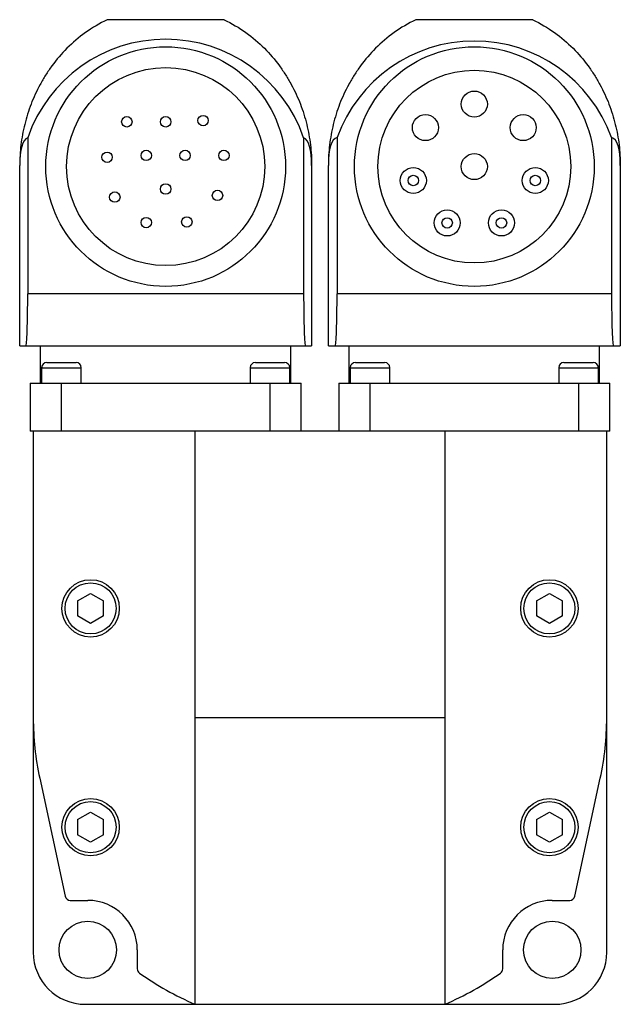
# Model space of a CAD drawing. Units: millimetres. Extents: x 12.1 to 69.7, y 9.2 to 103.7.
import ezdxf

# ---------------------------------------------------------------- set-up
doc = ezdxf.new("R2010")
doc.units = ezdxf.units.MM
doc.header["$LTSCALE"] = 7.336327
doc.layers.get('0').update_dxf_attribs({"linetype": 'CONTINUOUS'})

msp = doc.modelspace()

# ---------------------------------------------------------------- linework, layer by layer
at = {"color": 7, "linetype": 'CONTINUOUS'}
for p, q in [((31.691, 103.661), (20.491, 103.661)), ((61.291, 103.661), (50.091, 103.661)), ((12.859, 92.324), (12.859, 77.361)), ((39.323, 92.324), (39.323, 77.361)), ((42.529, 92.347), (42.529, 77.361)), ((68.853, 92.347), (68.853, 77.361)), ((12.091, 72.361), (12.091, 89.658)), ((40.091, 89.658), (40.091, 72.361)), ((41.691, 72.361), (41.691, 89.658)), ((69.691, 89.658), (69.691, 72.361)), ((39.323, 77.361), (12.859, 77.361)), ((68.853, 77.361), (42.529, 77.361)), ((12.091, 72.361), (40.091, 72.361)), ((14.091, 68.761), (14.091, 72.361)), ((38.091, 68.761), (38.091, 72.361)), ((41.691, 72.361), (69.691, 72.361)), ((43.691, 68.761), (43.691, 72.361)), ((67.691, 68.761), (67.691, 72.361)), ((14.191, 70.261), (14.191, 68.761)), ((14.191, 70.261), (17.991, 70.261)), ((14.691, 70.761), (17.491, 70.761)), ((17.991, 68.761), (17.991, 70.261)), ((34.191, 70.261), (34.191, 68.761)), ((34.191, 70.261), (37.991, 70.261)), ((34.691, 70.761), (37.491, 70.761)), ((37.991, 68.761), (37.991, 70.261)), ((43.791, 70.261), (43.791, 68.761)), ((43.791, 70.261), (47.591, 70.261)), ((44.291, 70.761), (47.091, 70.761)), ((47.591, 68.761), (47.591, 70.261)), ((63.791, 70.261), (67.591, 70.261)), ((63.791, 70.261), (63.791, 68.761)), ((64.291, 70.761), (67.091, 70.761)), ((67.591, 68.761), (67.591, 70.261)), ((13.091, 68.761), (13.091, 64.161)), ((13.091, 68.761), (39.091, 68.761)), ((16.091, 64.161), (16.091, 68.761)), ((36.091, 68.761), (36.091, 64.161)), ((39.091, 64.161), (39.091, 68.761)), ((42.691, 68.761), (42.691, 64.161)), ((42.691, 68.761), (68.691, 68.761)), ((45.691, 64.161), (45.691, 68.761)), ((65.691, 68.761), (65.691, 64.161)), ((68.691, 64.161), (68.691, 68.761)), ((68.691, 64.161), (13.091, 64.161)), ((13.391, 64.161), (13.391, 14.161)), ((28.921, 9.161), (28.921, 64.161)), ((52.861, 64.161), (52.861, 9.161)), ((68.391, 14.161), (68.391, 64.161)), ((17.641, 47.882), (18.891, 48.604)), ((18.891, 48.604), (20.141, 47.882)), ((61.641, 47.882), (62.891, 48.604)), ((62.891, 48.604), (64.141, 47.882)), ((17.641, 47.882), (17.641, 46.439)), ((20.141, 46.439), (20.141, 47.882)), ((61.641, 47.882), (61.641, 46.439)), ((64.141, 46.439), (64.141, 47.882)), ((18.891, 45.717), (17.641, 46.439)), ((20.141, 46.439), (18.891, 45.717)), ((62.891, 45.717), (61.641, 46.439)), ((64.141, 46.439), (62.891, 45.717)), ((52.861, 36.661), (28.921, 36.661)), ((14.011, 30.856), (16.456, 19.531)), ((65.326, 19.531), (67.771, 30.856)), ((17.641, 26.882), (18.891, 27.604)), ((18.891, 27.604), (20.141, 26.882)), ((61.641, 26.882), (62.891, 27.604)), ((62.891, 27.604), (64.141, 26.882)), ((17.641, 26.882), (17.641, 25.439)), ((20.141, 25.439), (20.141, 26.882)), ((61.641, 26.882), (61.641, 25.439)), ((64.141, 25.439), (64.141, 26.882)), ((18.891, 24.717), (17.641, 25.439)), ((20.141, 25.439), (18.891, 24.717)), ((62.891, 24.717), (61.641, 25.439)), ((64.141, 25.439), (62.891, 24.717)), ((16.945, 19.137), (18.617, 19.137)), ((63.165, 19.137), (64.837, 19.137)), ((23.367, 14.387), (23.367, 12.568)), ((58.415, 12.568), (58.415, 14.387)), ((18.391, 9.161), (63.391, 9.161))]:
    msp.add_line(p, q, dxfattribs=at)
for centre, radius in [((26.091, 89.561), 11.5), ((55.691, 89.561), 11.5), ((26.091, 89.561), 9.5), ((55.691, 89.561), 9.25), ((55.691, 95.561), 1.25), ((51, 93.302), 1.25), ((60.382, 93.302), 1.25), ((22.367, 93.861), 0.5), ((26.091, 93.861), 0.5), ((29.679, 93.975), 0.5), ((20.474, 90.461), 0.5), ((24.229, 90.636), 0.5), ((27.953, 90.636), 0.5), ((31.677, 90.636), 0.5), ((55.691, 89.561), 1.25), ((49.841, 88.226), 1.25), ((61.541, 88.226), 1.25), ((26.091, 87.411), 0.5), ((49.841, 88.226), 0.5), ((61.541, 88.226), 0.5), ((21.21, 86.64), 0.5), ((31.061, 86.794), 0.5), ((53.088, 84.155), 1.25), ((58.294, 84.155), 1.25), ((24.229, 84.186), 0.5), ((28.12, 84.246), 0.5), ((53.088, 84.155), 0.5), ((58.294, 84.155), 0.5), ((18.891, 47.161), 2.75), ((18.891, 47.161), 2.45), ((62.891, 47.161), 2.75), ((62.891, 47.161), 2.45), ((18.891, 26.161), 2.75), ((18.891, 26.161), 2.45), ((62.891, 26.161), 2.75), ((62.891, 26.161), 2.45), ((18.617, 14.387), 2.75), ((63.165, 14.387), 2.75)]:
    msp.add_circle(centre, radius, dxfattribs=at)
for centre, radius, start, end in [((14.691, 70.261), 0.5, 90, 180), ((17.491, 70.261), 0.5, 0, 90), ((34.691, 70.261), 0.5, 90, 180), ((37.491, 70.261), 0.5, 0, 90), ((44.291, 70.261), 0.5, 90, 180), ((47.091, 70.261), 0.5, 0, 90), ((64.291, 70.261), 0.5, 90, 180), ((67.091, 70.261), 0.5, 0, 90), ((40.891, 36.661), 27.5, 180, 192.185), ((40.891, 36.661), 27.5, 347.815, 360), ((16.945, 19.637), 0.5, 192.185, 270), ((18.617, 14.387), 4.75, 0, 90), ((63.165, 14.387), 4.75, 90, 180), ((64.837, 19.637), 0.5, 270, 347.815), ((18.391, 14.161), 5, 180, 270), ((63.391, 14.161), 5, 270, 360), ((23.867, 12.568), 0.5, 180, 234.75456), ((57.915, 12.568), 0.5, 305.24543, 360), ((40.891, 36.661), 30, 234.75456, 246.44354), ((40.891, 36.661), 30, 293.55646, 305.24543)]:
    msp.add_arc(centre, radius, start, end, dxfattribs=at)
for centre, major_axis, ratio, start_param, end_param in [((26.091, 87.733), (0, 14.053), 0.996195, 5.04521, 7.521161), ((55.691, 87.558), (0, 14.053), 0.996195, 5.060157, 7.506214), ((26.091, 54.583), (-13.208, 37.751), 0.123003, 0.005256, 0.338077), ((26.091, 54.583), (13.208, 37.751), 0.123003, -0.338077, -0.005256), ((55.691, 54.583), (-13.208, 37.751), 0.123003, -0.009691, 0.338077), ((55.691, 54.583), (13.208, 37.751), 0.123003, -0.338077, 0.009691), ((12.685, 77.361), (0, 5), 0.034921, -3.141593, -1.570796), ((39.497, 77.361), (0, 5), 0.034921, 1.570796, 3.141593), ((42.354, 77.361), (0, 5), 0.034921, -3.141593, -1.570796), ((69.028, 77.361), (0, 5), 0.034921, 1.570796, 3.141593)]:
    msp.add_ellipse(centre, major_axis=major_axis, ratio=ratio, start_param=start_param, end_param=end_param, dxfattribs=at)
for points, knots in [([(20.491, 103.661), (19.757, 103.311), (18.384, 102.496), (16.608, 100.981), (15.387, 99.556), (14.569, 98.359), (13.859, 97.149), (13.139, 95.581), (12.63, 93.952), (12.349, 92.636), (12.151, 91.319), (12.091, 90.321), (12.091, 89.658)], [0, 0, 0, 0, 0.141921, 0.276634, 0.405313, 0.467843, 0.529354, 0.649823, 0.767822, 0.826212, 0.884325, 1, 1, 1, 1]), ([(31.691, 103.661), (32.425, 103.311), (33.798, 102.496), (35.574, 100.981), (36.795, 99.556), (37.613, 98.359), (38.323, 97.149), (39.043, 95.581), (39.552, 93.952), (39.833, 92.636), (40.031, 91.319), (40.091, 90.321), (40.091, 89.658)], [0, 0, 0, 0, 0.141921, 0.276633, 0.405314, 0.467844, 0.529354, 0.649824, 0.767821, 0.82621, 0.884323, 1, 1, 1, 1]), ([(50.091, 103.661), (49.357, 103.311), (47.984, 102.496), (46.208, 100.981), (44.987, 99.556), (44.169, 98.359), (43.459, 97.149), (42.739, 95.581), (42.23, 93.952), (41.949, 92.636), (41.751, 91.319), (41.691, 90.321), (41.691, 89.658)], [0, 0, 0, 0, 0.141921, 0.276634, 0.405313, 0.467843, 0.529354, 0.649823, 0.767822, 0.826212, 0.884325, 1, 1, 1, 1]), ([(61.291, 103.661), (62.025, 103.311), (63.398, 102.496), (65.174, 100.981), (66.395, 99.556), (67.213, 98.359), (67.923, 97.149), (68.643, 95.581), (69.152, 93.952), (69.433, 92.636), (69.631, 91.319), (69.691, 90.321), (69.691, 89.658)], [0, 0, 0, 0, 0.141921, 0.276633, 0.405314, 0.467844, 0.529354, 0.649824, 0.767821, 0.82621, 0.884323, 1, 1, 1, 1])]:
    msp.add_open_spline(points, degree=3, knots=knots, dxfattribs=at)

doc.saveas('drawing.dxf')
